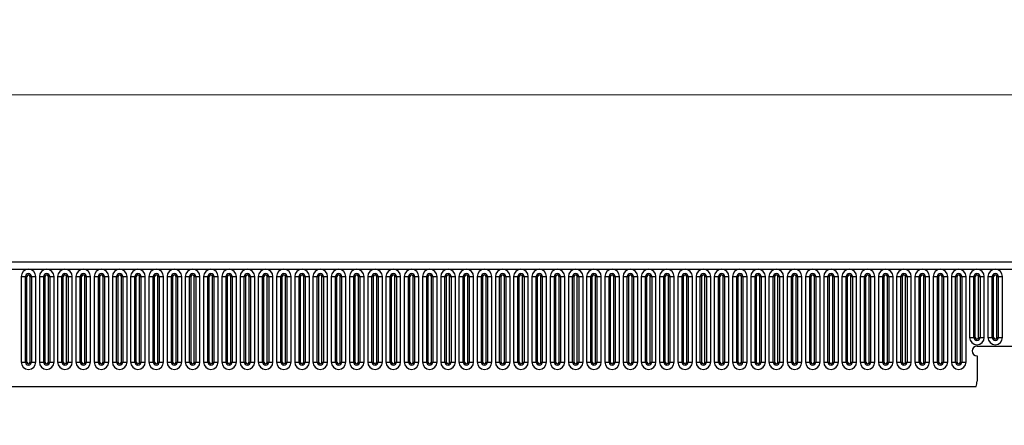
# Model space of a CAD drawing. Units: millimetres. Extents: x 0 to 733, y 0 to 1309.
# Drawn here: x 327 to 387, y 169 to 194 of the extents above; entities that cross this region are included whole.
import ezdxf

# ---------------------------------------------------------------- set-up
doc = ezdxf.new("R2010")
doc.units = ezdxf.units.MM
doc.styles.add('SLDTEXTSTYLE1', font='TXT', dxfattribs={"width": 0.75})
doc.dimstyles.new('SLDDIMSTYLE3', dxfattribs={"dimtxt": 3.5, "dimasz": 3.302, "dimexe": 0, "dimexo": 0.0625, "dimgap": 0.875, "dimtad": 1, "dimdec": 0, "dimlfac": 5, "dimrnd": 1e-09, "dimzin": 12, "dimdsep": 46, "dimtxsty": 'SLDTEXTSTYLE1', "dimsah": 1, "dimcen": 0.09, "dimadec": 0, "dimazin": 3, "dimtfac": 1, "dimtdec": 0, "dimtofl": 0, "dimtmove": 0, "dimatfit": 3, "dimfxl": 0, "dimfrac": 2, "dimtolj": 1, "dimtzin": 12, "dimarcsym": 0})

# ---------------------------------------------------------------- blocks, each defined once
blk = doc.blocks.new('_D_7')
at = {"color": 179, "linetype": 'Continuous', "lineweight": 18}
for p, q in [((191.514, 176.03), (191.514, 190.529)), ((391.514, 170.427), (391.514, 190.529)), ((191.514, 189.529), (391.514, 189.529))]:
    blk.add_line(p, q, dxfattribs=at)
for points in [[(191.514, 189.529), (194.816, 189.021), (194.816, 190.037)], [(391.514, 189.529), (388.212, 190.037), (388.212, 189.021)]]:
    blk.add_solid(points, dxfattribs=at)
at = {"color": 179, "linetype": 'Continuous', "lineweight": 18, "insert": (286.342, 194.041), "char_height": 3.5, "attachment_point": 1, "style": 'SLDTEXTSTYLE1'}
blk.add_mtext('1000', dxfattribs=at)

msp = doc.modelspace()

# ---------------------------------------------------------------- linework, layer by layer
at = {"color": 7, "linetype": 'Continuous', "lineweight": 25}
for p, q in [((391.3142, 179.3496), (191.7142, 179.3496)), ((191.7142, 178.9246), (391.3142, 178.9246)), ((327.1427, 178.4746), (327.1427, 173.2746)), ((327.1427, 178.4746), (327.4026, 178.4746)), ((327.4026, 173.2746), (327.4026, 178.4746)), ((327.4026, 178.4746), (327.4892, 178.4746)), ((327.4892, 173.2746), (327.4892, 178.4746)), ((327.6892, 173.2746), (327.6892, 178.4746)), ((327.6892, 178.4746), (327.7758, 178.4746)), ((327.7758, 178.4746), (328.0356, 178.4746)), ((327.7758, 178.4746), (327.7758, 173.2746)), ((328.0356, 173.2746), (328.0356, 178.4746)), ((328.2527, 178.4746), (328.2527, 173.2746)), ((328.2527, 178.4746), (328.5126, 178.4746)), ((328.5126, 173.2746), (328.5126, 178.4746)), ((328.5126, 178.4746), (328.5992, 178.4746)), ((328.5992, 173.2746), (328.5992, 178.4746)), ((328.7992, 178.4746), (328.8858, 178.4746)), ((328.7992, 173.2746), (328.7992, 178.4746)), ((328.8858, 178.4746), (329.1456, 178.4746)), ((328.8858, 178.4746), (328.8858, 173.2746)), ((329.1456, 173.2746), (329.1456, 178.4746)), ((329.3627, 178.4746), (329.3627, 173.2746)), ((329.3627, 178.4746), (329.6226, 178.4746)), ((329.6226, 173.2746), (329.6226, 178.4746)), ((329.6226, 178.4746), (329.7092, 178.4746)), ((329.7092, 173.2746), (329.7092, 178.4746)), ((329.9092, 178.4746), (329.9958, 178.4746)), ((329.9092, 173.2746), (329.9092, 178.4746)), ((329.9958, 178.4746), (330.2556, 178.4746)), ((329.9958, 178.4746), (329.9958, 173.2746)), ((330.2556, 173.2746), (330.2556, 178.4746)), ((330.4727, 178.4746), (330.4727, 173.2746)), ((330.4727, 178.4746), (330.7326, 178.4746)), ((330.7326, 173.2746), (330.7326, 178.4746)), ((330.7326, 178.4746), (330.8192, 178.4746)), ((330.8192, 173.2746), (330.8192, 178.4746)), ((331.0192, 173.2746), (331.0192, 178.4746)), ((331.0192, 178.4746), (331.1058, 178.4746)), ((331.1058, 178.4746), (331.3656, 178.4746)), ((331.1058, 178.4746), (331.1058, 173.2746)), ((331.3656, 173.2746), (331.3656, 178.4746)), ((331.5827, 178.4746), (331.5827, 173.2746)), ((331.5827, 178.4746), (331.8426, 178.4746)), ((331.8426, 173.2746), (331.8426, 178.4746)), ((331.8426, 178.4746), (331.9292, 178.4746)), ((331.9292, 173.2746), (331.9292, 178.4746)), ((332.1292, 178.4746), (332.2158, 178.4746)), ((332.1292, 173.2746), (332.1292, 178.4746)), ((332.2158, 178.4746), (332.4756, 178.4746)), ((332.2158, 178.4746), (332.2158, 173.2746)), ((332.4756, 173.2746), (332.4756, 178.4746)), ((332.6927, 178.4746), (332.6927, 173.2746)), ((332.6927, 178.4746), (332.9526, 178.4746)), ((332.9526, 173.2746), (332.9526, 178.4746)), ((332.9526, 178.4746), (333.0392, 178.4746)), ((333.0392, 173.2746), (333.0392, 178.4746)), ((333.2392, 178.4746), (333.3258, 178.4746)), ((333.2392, 173.2746), (333.2392, 178.4746)), ((333.3258, 178.4746), (333.5856, 178.4746)), ((333.3258, 178.4746), (333.3258, 173.2746)), ((333.5856, 173.2746), (333.5856, 178.4746)), ((333.8027, 178.4746), (333.8027, 173.2746)), ((333.8027, 178.4746), (334.0626, 178.4746)), ((334.0626, 173.2746), (334.0626, 178.4746)), ((334.0626, 178.4746), (334.1492, 178.4746)), ((334.1492, 173.2746), (334.1492, 178.4746)), ((334.3492, 178.4746), (334.4358, 178.4746)), ((334.3492, 173.2746), (334.3492, 178.4746)), ((334.4358, 178.4746), (334.4358, 173.2746)), ((334.4358, 178.4746), (334.6956, 178.4746)), ((334.6956, 173.2746), (334.6956, 178.4746)), ((334.9127, 178.4746), (334.9127, 173.2746)), ((334.9127, 178.4746), (335.1726, 178.4746)), ((335.1726, 173.2746), (335.1726, 178.4746)), ((335.1726, 178.4746), (335.2592, 178.4746)), ((335.2592, 173.2746), (335.2592, 178.4746)), ((335.4592, 178.4746), (335.5458, 178.4746)), ((335.4592, 173.2746), (335.4592, 178.4746)), ((335.5458, 178.4746), (335.8056, 178.4746)), ((335.5458, 178.4746), (335.5458, 173.2746)), ((335.8056, 173.2746), (335.8056, 178.4746)), ((336.0227, 178.4746), (336.0227, 173.2746)), ((336.0227, 178.4746), (336.2826, 178.4746)), ((336.2826, 173.2746), (336.2826, 178.4746)), ((336.2826, 178.4746), (336.3692, 178.4746)), ((336.3692, 173.2746), (336.3692, 178.4746)), ((336.5692, 173.2746), (336.5692, 178.4746)), ((336.5692, 178.4746), (336.6558, 178.4746)), ((336.6558, 178.4746), (336.9156, 178.4746)), ((336.6558, 178.4746), (336.6558, 173.2746)), ((336.9156, 173.2746), (336.9156, 178.4746)), ((337.1327, 178.4746), (337.1327, 173.2746)), ((337.1327, 178.4746), (337.3926, 178.4746)), ((337.3926, 173.2746), (337.3926, 178.4746)), ((337.3926, 178.4746), (337.4792, 178.4746)), ((337.4792, 173.2746), (337.4792, 178.4746)), ((337.6792, 173.2746), (337.6792, 178.4746)), ((337.6792, 178.4746), (337.7658, 178.4746)), ((337.7658, 178.4746), (338.0256, 178.4746)), ((337.7658, 178.4746), (337.7658, 173.2746)), ((338.0256, 173.2746), (338.0256, 178.4746)), ((338.2427, 178.4746), (338.2427, 173.2746)), ((338.2427, 178.4746), (338.5026, 178.4746)), ((338.5026, 173.2746), (338.5026, 178.4746)), ((338.5026, 178.4746), (338.5892, 178.4746)), ((338.5892, 173.2746), (338.5892, 178.4746)), ((338.7892, 178.4746), (338.8758, 178.4746)), ((338.7892, 173.2746), (338.7892, 178.4746)), ((338.8758, 178.4746), (339.1356, 178.4746)), ((338.8758, 178.4746), (338.8758, 173.2746)), ((339.1356, 173.2746), (339.1356, 178.4746)), ((339.3527, 178.4746), (339.3527, 173.2746)), ((339.3527, 178.4746), (339.6126, 178.4746)), ((339.6126, 173.2746), (339.6126, 178.4746)), ((339.6126, 178.4746), (339.6992, 178.4746)), ((339.6992, 173.2746), (339.6992, 178.4746)), ((339.8992, 173.2746), (339.8992, 178.4746)), ((339.8992, 178.4746), (339.9858, 178.4746)), ((339.9858, 178.4746), (339.9858, 173.2746)), ((339.9858, 178.4746), (340.2456, 178.4746)), ((340.2456, 173.2746), (340.2456, 178.4746)), ((340.4627, 178.4746), (340.4627, 173.2746)), ((340.4627, 178.4746), (340.7226, 178.4746)), ((340.7226, 173.2746), (340.7226, 178.4746)), ((340.7226, 178.4746), (340.8092, 178.4746)), ((340.8092, 173.2746), (340.8092, 178.4746)), ((341.0092, 178.4746), (341.0958, 178.4746)), ((341.0092, 173.2746), (341.0092, 178.4746)), ((341.0958, 178.4746), (341.3556, 178.4746)), ((341.0958, 178.4746), (341.0958, 173.2746)), ((341.3556, 173.2746), (341.3556, 178.4746)), ((341.5727, 178.4746), (341.5727, 173.2746)), ((341.5727, 178.4746), (341.8326, 178.4746)), ((341.8326, 173.2746), (341.8326, 178.4746)), ((341.8326, 178.4746), (341.9192, 178.4746)), ((341.9192, 173.2746), (341.9192, 178.4746)), ((342.1192, 173.2746), (342.1192, 178.4746)), ((342.1192, 178.4746), (342.2058, 178.4746)), ((342.2058, 178.4746), (342.4656, 178.4746)), ((342.2058, 178.4746), (342.2058, 173.2746)), ((342.4656, 173.2746), (342.4656, 178.4746)), ((342.6827, 178.4746), (342.6827, 173.2746)), ((342.6827, 178.4746), (342.9426, 178.4746)), ((342.9426, 173.2746), (342.9426, 178.4746)), ((342.9426, 178.4746), (343.0292, 178.4746)), ((343.0292, 173.2746), (343.0292, 178.4746)), ((343.2292, 178.4746), (343.3158, 178.4746)), ((343.2292, 173.2746), (343.2292, 178.4746)), ((343.3158, 178.4746), (343.5756, 178.4746)), ((343.3158, 178.4746), (343.3158, 173.2746)), ((343.5756, 173.2746), (343.5756, 178.4746)), ((343.7927, 178.4746), (343.7927, 173.2746)), ((343.7927, 178.4746), (344.0526, 178.4746)), ((344.0526, 173.2746), (344.0526, 178.4746)), ((344.0526, 178.4746), (344.1392, 178.4746)), ((344.1392, 173.2746), (344.1392, 178.4746)), ((344.3392, 178.4746), (344.4258, 178.4746)), ((344.3392, 173.2746), (344.3392, 178.4746)), ((344.4258, 178.4746), (344.6856, 178.4746)), ((344.4258, 178.4746), (344.4258, 173.2746)), ((344.6856, 173.2746), (344.6856, 178.4746)), ((344.9027, 178.4746), (344.9027, 173.2746)), ((344.9027, 178.4746), (345.1626, 178.4746)), ((345.1626, 173.2746), (345.1626, 178.4746)), ((345.1626, 178.4746), (345.2492, 178.4746)), ((345.2492, 173.2746), (345.2492, 178.4746)), ((345.4492, 173.2746), (345.4492, 178.4746)), ((345.4492, 178.4746), (345.5358, 178.4746)), ((345.5358, 178.4746), (345.5358, 173.2746)), ((345.5358, 178.4746), (345.7956, 178.4746)), ((345.7956, 173.2746), (345.7956, 178.4746)), ((346.0127, 178.4746), (346.0127, 173.2746)), ((346.0127, 178.4746), (346.2726, 178.4746)), ((346.2726, 173.2746), (346.2726, 178.4746)), ((346.2726, 178.4746), (346.3592, 178.4746)), ((346.3592, 173.2746), (346.3592, 178.4746)), ((346.5592, 178.4746), (346.6458, 178.4746)), ((346.5592, 173.2746), (346.5592, 178.4746)), ((346.6458, 178.4746), (346.9056, 178.4746)), ((346.6458, 178.4746), (346.6458, 173.2746)), ((346.9056, 173.2746), (346.9056, 178.4746)), ((347.1227, 178.4746), (347.1227, 173.2746)), ((347.1227, 178.4746), (347.3826, 178.4746)), ((347.3826, 173.2746), (347.3826, 178.4746)), ((347.3826, 178.4746), (347.4692, 178.4746)), ((347.4692, 173.2746), (347.4692, 178.4746)), ((347.6692, 173.2746), (347.6692, 178.4746)), ((347.6692, 178.4746), (347.7558, 178.4746)), ((347.7558, 178.4746), (348.0156, 178.4746)), ((347.7558, 178.4746), (347.7558, 173.2746)), ((348.0156, 173.2746), (348.0156, 178.4746)), ((348.2327, 178.4746), (348.2327, 173.2746)), ((348.2327, 178.4746), (348.4926, 178.4746)), ((348.4926, 173.2746), (348.4926, 178.4746)), ((348.4926, 178.4746), (348.5792, 178.4746)), ((348.5792, 173.2746), (348.5792, 178.4746)), ((348.7792, 178.4746), (348.8658, 178.4746)), ((348.7792, 173.2746), (348.7792, 178.4746)), ((348.8658, 178.4746), (349.1256, 178.4746)), ((348.8658, 178.4746), (348.8658, 173.2746)), ((349.1256, 173.2746), (349.1256, 178.4746)), ((349.3427, 178.4746), (349.3427, 173.2746)), ((349.3427, 178.4746), (349.6026, 178.4746)), ((349.6026, 173.2746), (349.6026, 178.4746)), ((349.6026, 178.4746), (349.6892, 178.4746)), ((349.6892, 173.2746), (349.6892, 178.4746)), ((349.8892, 178.4746), (349.9758, 178.4746)), ((349.8892, 173.2746), (349.8892, 178.4746)), ((349.9758, 178.4746), (350.2356, 178.4746)), ((349.9758, 178.4746), (349.9758, 173.2746)), ((350.2356, 173.2746), (350.2356, 178.4746)), ((350.4527, 178.4746), (350.4527, 173.2746)), ((350.4527, 178.4746), (350.7126, 178.4746)), ((350.7126, 173.2746), (350.7126, 178.4746)), ((350.7126, 178.4746), (350.7992, 178.4746)), ((350.7992, 173.2746), (350.7992, 178.4746)), ((350.9992, 173.2746), (350.9992, 178.4746)), ((350.9992, 178.4746), (351.0858, 178.4746)), ((351.0858, 178.4746), (351.3456, 178.4746)), ((351.0858, 178.4746), (351.0858, 173.2746)), ((351.3456, 173.2746), (351.3456, 178.4746)), ((351.5627, 178.4746), (351.5627, 173.2746)), ((351.5627, 178.4746), (351.8226, 178.4746)), ((351.8226, 173.2746), (351.8226, 178.4746)), ((351.8226, 178.4746), (351.9092, 178.4746)), ((351.9092, 173.2746), (351.9092, 178.4746)), ((352.1092, 178.4746), (352.1958, 178.4746)), ((352.1092, 173.2746), (352.1092, 178.4746)), ((352.1958, 178.4746), (352.4556, 178.4746)), ((352.1958, 178.4746), (352.1958, 173.2746)), ((352.4556, 173.2746), (352.4556, 178.4746)), ((352.6727, 178.4746), (352.6727, 173.2746)), ((352.6727, 178.4746), (352.9326, 178.4746)), ((352.9326, 173.2746), (352.9326, 178.4746)), ((352.9326, 178.4746), (353.0192, 178.4746)), ((353.0192, 173.2746), (353.0192, 178.4746)), ((353.2192, 178.4746), (353.3058, 178.4746)), ((353.2192, 173.2746), (353.2192, 178.4746)), ((353.3058, 178.4746), (353.5656, 178.4746)), ((353.3058, 178.4746), (353.3058, 173.2746)), ((353.5656, 173.2746), (353.5656, 178.4746)), ((353.7827, 178.4746), (353.7827, 173.2746)), ((353.7827, 178.4746), (354.0426, 178.4746)), ((354.0426, 173.2746), (354.0426, 178.4746)), ((354.0426, 178.4746), (354.1292, 178.4746)), ((354.1292, 173.2746), (354.1292, 178.4746)), ((354.3292, 178.4746), (354.4158, 178.4746)), ((354.3292, 173.2746), (354.3292, 178.4746)), ((354.4158, 178.4746), (354.4158, 173.2746)), ((354.4158, 178.4746), (354.6756, 178.4746)), ((354.6756, 173.2746), (354.6756, 178.4746)), ((354.8927, 178.4746), (354.8927, 173.2746)), ((354.8927, 178.4746), (355.1526, 178.4746)), ((355.1526, 173.2746), (355.1526, 178.4746)), ((355.1526, 178.4746), (355.2392, 178.4746)), ((355.2392, 173.2746), (355.2392, 178.4746)), ((355.4392, 178.4746), (355.5258, 178.4746)), ((355.4392, 173.2746), (355.4392, 178.4746)), ((355.5258, 178.4746), (355.7856, 178.4746)), ((355.5258, 178.4746), (355.5258, 173.2746)), ((355.7856, 173.2746), (355.7856, 178.4746)), ((356.0027, 178.4746), (356.0027, 173.2746)), ((356.0027, 178.4746), (356.2626, 178.4746)), ((356.2626, 173.2746), (356.2626, 178.4746)), ((356.2626, 178.4746), (356.3492, 178.4746)), ((356.3492, 173.2746), (356.3492, 178.4746)), ((356.5492, 173.2746), (356.5492, 178.4746)), ((356.5492, 178.4746), (356.6358, 178.4746)), ((356.6358, 178.4746), (356.8956, 178.4746)), ((356.6358, 178.4746), (356.6358, 173.2746)), ((356.8956, 173.2746), (356.8956, 178.4746)), ((357.1127, 178.4746), (357.1127, 173.2746)), ((357.1127, 178.4746), (357.3726, 178.4746)), ((357.3726, 173.2746), (357.3726, 178.4746)), ((357.3726, 178.4746), (357.4592, 178.4746)), ((357.4592, 173.2746), (357.4592, 178.4746)), ((357.6592, 178.4746), (357.7458, 178.4746)), ((357.6592, 173.2746), (357.6592, 178.4746)), ((357.7458, 178.4746), (358.0056, 178.4746)), ((357.7458, 178.4746), (357.7458, 173.2746)), ((358.0056, 173.2746), (358.0056, 178.4746)), ((358.2227, 178.4746), (358.2227, 173.2746)), ((358.2227, 178.4746), (358.4826, 178.4746)), ((358.4826, 173.2746), (358.4826, 178.4746)), ((358.4826, 178.4746), (358.5692, 178.4746)), ((358.5692, 173.2746), (358.5692, 178.4746)), ((358.7692, 173.2746), (358.7692, 178.4746)), ((358.7692, 178.4746), (358.8558, 178.4746)), ((358.8558, 178.4746), (359.1156, 178.4746)), ((358.8558, 178.4746), (358.8558, 173.2746)), ((359.1156, 173.2746), (359.1156, 178.4746)), ((359.3327, 178.4746), (359.3327, 173.2746)), ((359.3327, 178.4746), (359.5926, 178.4746)), ((359.5926, 173.2746), (359.5926, 178.4746)), ((359.5926, 178.4746), (359.6792, 178.4746)), ((359.6792, 173.2746), (359.6792, 178.4746)), ((359.8792, 173.2746), (359.8792, 178.4746)), ((359.8792, 178.4746), (359.9658, 178.4746)), ((359.9658, 178.4746), (360.2256, 178.4746)), ((359.9658, 178.4746), (359.9658, 173.2746)), ((360.2256, 173.2746), (360.2256, 178.4746)), ((360.4427, 178.4746), (360.4427, 173.2746)), ((360.4427, 178.4746), (360.7026, 178.4746)), ((360.7026, 173.2746), (360.7026, 178.4746)), ((360.7026, 178.4746), (360.7892, 178.4746)), ((360.7892, 173.2746), (360.7892, 178.4746)), ((360.9892, 178.4746), (361.0758, 178.4746)), ((360.9892, 173.2746), (360.9892, 178.4746)), ((361.0758, 178.4746), (361.3356, 178.4746)), ((361.0758, 178.4746), (361.0758, 173.2746)), ((361.3356, 173.2746), (361.3356, 178.4746)), ((361.5527, 178.4746), (361.5527, 173.2746)), ((361.5527, 178.4746), (361.8126, 178.4746)), ((361.8126, 173.2746), (361.8126, 178.4746)), ((361.8126, 178.4746), (361.8992, 178.4746)), ((361.8992, 173.2746), (361.8992, 178.4746)), ((362.0992, 178.4746), (362.1858, 178.4746)), ((362.0992, 173.2746), (362.0992, 178.4746)), ((362.1858, 178.4746), (362.4456, 178.4746)), ((362.1858, 178.4746), (362.1858, 173.2746)), ((362.4456, 173.2746), (362.4456, 178.4746)), ((362.6627, 178.4746), (362.6627, 173.2746)), ((362.6627, 178.4746), (362.9226, 178.4746)), ((362.9226, 173.2746), (362.9226, 178.4746)), ((362.9226, 178.4746), (363.0092, 178.4746)), ((363.0092, 173.2746), (363.0092, 178.4746)), ((363.2092, 178.4746), (363.2958, 178.4746)), ((363.2092, 173.2746), (363.2092, 178.4746)), ((363.2958, 178.4746), (363.5556, 178.4746)), ((363.2958, 178.4746), (363.2958, 173.2746)), ((363.5556, 173.2746), (363.5556, 178.4746)), ((363.7727, 178.4746), (363.7727, 173.2746)), ((363.7727, 178.4746), (364.0326, 178.4746)), ((364.0326, 173.2746), (364.0326, 178.4746)), ((364.0326, 178.4746), (364.1192, 178.4746)), ((364.1192, 173.2746), (364.1192, 178.4746)), ((364.3192, 173.2746), (364.3192, 178.4746)), ((364.3192, 178.4746), (364.4058, 178.4746)), ((364.4058, 178.4746), (364.6656, 178.4746)), ((364.4058, 178.4746), (364.4058, 173.2746)), ((364.6656, 173.2746), (364.6656, 178.4746)), ((364.8827, 178.4746), (364.8827, 173.2746)), ((364.8827, 178.4746), (365.1426, 178.4746)), ((365.1426, 173.2746), (365.1426, 178.4746)), ((365.1426, 178.4746), (365.2292, 178.4746)), ((365.2292, 173.2746), (365.2292, 178.4746)), ((365.4292, 178.4746), (365.5158, 178.4746)), ((365.4292, 173.2746), (365.4292, 178.4746)), ((365.5158, 178.4746), (365.7756, 178.4746)), ((365.5158, 178.4746), (365.5158, 173.2746)), ((365.7756, 173.2746), (365.7756, 178.4746)), ((365.9927, 178.4746), (365.9927, 173.2746)), ((365.9927, 178.4746), (366.2526, 178.4746)), ((366.2526, 173.2746), (366.2526, 178.4746)), ((366.2526, 178.4746), (366.3392, 178.4746)), ((366.3392, 173.2746), (366.3392, 178.4746)), ((366.5392, 178.4746), (366.6258, 178.4746)), ((366.5392, 173.2746), (366.5392, 178.4746)), ((366.6258, 178.4746), (366.8856, 178.4746)), ((366.6258, 178.4746), (366.6258, 173.2746)), ((366.8856, 173.2746), (366.8856, 178.4746)), ((367.1027, 178.4746), (367.1027, 173.2746)), ((367.1027, 178.4746), (367.3626, 178.4746)), ((367.3626, 173.2746), (367.3626, 178.4746)), ((367.3626, 178.4746), (367.4492, 178.4746)), ((367.4492, 173.2746), (367.4492, 178.4746)), ((367.6492, 173.2746), (367.6492, 178.4746)), ((367.6492, 178.4746), (367.7358, 178.4746)), ((367.7358, 178.4746), (367.9956, 178.4746)), ((367.7358, 178.4746), (367.7358, 173.2746)), ((367.9956, 173.2746), (367.9956, 178.4746)), ((368.2127, 178.4746), (368.2127, 173.2746)), ((368.2127, 178.4746), (368.4726, 178.4746)), ((368.4726, 173.2746), (368.4726, 178.4746)), ((368.4726, 178.4746), (368.5592, 178.4746)), ((368.5592, 173.2746), (368.5592, 178.4746)), ((368.7592, 178.4746), (368.8458, 178.4746)), ((368.7592, 173.2746), (368.7592, 178.4746)), ((368.8458, 178.4746), (369.1056, 178.4746)), ((368.8458, 178.4746), (368.8458, 173.2746)), ((369.1056, 173.2746), (369.1056, 178.4746)), ((369.3227, 178.4746), (369.3227, 173.2746)), ((369.3227, 178.4746), (369.5826, 178.4746)), ((369.5826, 173.2746), (369.5826, 178.4746)), ((369.5826, 178.4746), (369.6692, 178.4746)), ((369.6692, 173.2746), (369.6692, 178.4746)), ((369.8692, 178.4746), (369.9558, 178.4746)), ((369.8692, 173.2746), (369.8692, 178.4746)), ((369.9558, 178.4746), (370.2156, 178.4746)), ((369.9558, 178.4746), (369.9558, 173.2746)), ((370.2156, 173.2746), (370.2156, 178.4746)), ((370.4327, 178.4746), (370.4327, 173.2746)), ((370.4327, 178.4746), (370.6926, 178.4746)), ((370.6926, 173.2746), (370.6926, 178.4746)), ((370.6926, 178.4746), (370.7792, 178.4746)), ((370.7792, 173.2746), (370.7792, 178.4746)), ((370.9792, 173.2746), (370.9792, 178.4746)), ((370.9792, 178.4746), (371.0658, 178.4746)), ((371.0658, 178.4746), (371.0658, 173.2746)), ((371.0658, 178.4746), (371.3256, 178.4746)), ((371.3256, 173.2746), (371.3256, 178.4746)), ((371.5427, 178.4746), (371.5427, 173.2746)), ((371.5427, 178.4746), (371.8026, 178.4746)), ((371.8026, 173.2746), (371.8026, 178.4746)), ((371.8026, 178.4746), (371.8892, 178.4746)), ((371.8892, 173.2746), (371.8892, 178.4746)), ((372.0892, 178.4746), (372.1758, 178.4746)), ((372.0892, 173.2746), (372.0892, 178.4746)), ((372.1758, 178.4746), (372.4356, 178.4746)), ((372.1758, 178.4746), (372.1758, 173.2746)), ((372.4356, 173.2746), (372.4356, 178.4746)), ((372.6527, 178.4746), (372.6527, 173.2746)), ((372.6527, 178.4746), (372.9126, 178.4746)), ((372.9126, 173.2746), (372.9126, 178.4746)), ((372.9126, 178.4746), (372.9992, 178.4746)), ((372.9992, 173.2746), (372.9992, 178.4746)), ((373.1992, 173.2746), (373.1992, 178.4746)), ((373.1992, 178.4746), (373.2858, 178.4746)), ((373.2858, 178.4746), (373.5456, 178.4746)), ((373.2858, 178.4746), (373.2858, 173.2746)), ((373.5456, 173.2746), (373.5456, 178.4746)), ((373.7627, 178.4746), (373.7627, 173.2746)), ((373.7627, 178.4746), (374.0226, 178.4746)), ((374.0226, 173.2746), (374.0226, 178.4746)), ((374.0226, 178.4746), (374.1092, 178.4746)), ((374.1092, 173.2746), (374.1092, 178.4746)), ((374.3092, 178.4746), (374.3958, 178.4746)), ((374.3092, 173.2746), (374.3092, 178.4746)), ((374.3958, 178.4746), (374.6556, 178.4746)), ((374.3958, 178.4746), (374.3958, 173.2746)), ((374.6556, 173.2746), (374.6556, 178.4746)), ((374.8727, 178.4746), (374.8727, 173.2746)), ((374.8727, 178.4746), (375.1326, 178.4746)), ((375.1326, 173.2746), (375.1326, 178.4746)), ((375.1326, 178.4746), (375.2192, 178.4746)), ((375.2192, 173.2746), (375.2192, 178.4746)), ((375.4192, 173.2746), (375.4192, 178.4746)), ((375.4192, 178.4746), (375.5058, 178.4746)), ((375.5058, 178.4746), (375.7656, 178.4746)), ((375.5058, 178.4746), (375.5058, 173.2746)), ((375.7656, 173.2746), (375.7656, 178.4746)), ((375.9827, 178.4746), (375.9827, 173.2746)), ((375.9827, 178.4746), (376.2426, 178.4746)), ((376.2426, 173.2746), (376.2426, 178.4746)), ((376.2426, 178.4746), (376.3292, 178.4746)), ((376.3292, 173.2746), (376.3292, 178.4746)), ((376.5292, 178.4746), (376.6158, 178.4746)), ((376.5292, 173.2746), (376.5292, 178.4746)), ((376.6158, 178.4746), (376.6158, 173.2746)), ((376.6158, 178.4746), (376.8756, 178.4746)), ((376.8756, 173.2746), (376.8756, 178.4746)), ((377.0927, 178.4746), (377.0927, 173.2746)), ((377.0927, 178.4746), (377.3526, 178.4746)), ((377.3526, 173.2746), (377.3526, 178.4746)), ((377.3526, 178.4746), (377.4392, 178.4746)), ((377.4392, 173.2746), (377.4392, 178.4746)), ((377.6392, 178.4746), (377.7258, 178.4746)), ((377.6392, 173.2746), (377.6392, 178.4746)), ((377.7258, 178.4746), (377.9856, 178.4746)), ((377.7258, 178.4746), (377.7258, 173.2746)), ((377.9856, 173.2746), (377.9856, 178.4746)), ((378.2027, 178.4746), (378.2027, 173.2746)), ((378.2027, 178.4746), (378.4626, 178.4746)), ((378.4626, 173.2746), (378.4626, 178.4746)), ((378.4626, 178.4746), (378.5492, 178.4746)), ((378.5492, 173.2746), (378.5492, 178.4746)), ((378.7492, 178.4746), (378.8358, 178.4746)), ((378.7492, 173.2746), (378.7492, 178.4746)), ((378.8358, 178.4746), (379.0956, 178.4746)), ((378.8358, 178.4746), (378.8358, 173.2746)), ((379.0956, 173.2746), (379.0956, 178.4746)), ((379.3127, 178.4746), (379.3127, 173.2746)), ((379.3127, 178.4746), (379.5726, 178.4746)), ((379.5726, 173.2746), (379.5726, 178.4746)), ((379.5726, 178.4746), (379.6592, 178.4746)), ((379.6592, 173.2746), (379.6592, 178.4746)), ((379.8592, 173.2746), (379.8592, 178.4746)), ((379.8592, 178.4746), (379.9458, 178.4746)), ((379.9458, 178.4746), (380.2056, 178.4746)), ((379.9458, 178.4746), (379.9458, 173.2746)), ((380.2056, 173.2746), (380.2056, 178.4746)), ((380.4227, 178.4746), (380.4227, 173.2746)), ((380.4227, 178.4746), (380.6826, 178.4746)), ((380.6826, 173.2746), (380.6826, 178.4746)), ((380.6826, 178.4746), (380.7692, 178.4746)), ((380.7692, 173.2746), (380.7692, 178.4746)), ((380.9692, 178.4746), (381.0558, 178.4746)), ((380.9692, 173.2746), (380.9692, 178.4746)), ((381.0558, 178.4746), (381.3156, 178.4746)), ((381.0558, 178.4746), (381.0558, 173.2746)), ((381.3156, 173.2746), (381.3156, 178.4746)), ((381.5327, 178.4746), (381.5327, 173.2746)), ((381.5327, 178.4746), (381.7926, 178.4746)), ((381.7926, 173.2746), (381.7926, 178.4746)), ((381.7926, 178.4746), (381.8792, 178.4746)), ((381.8792, 173.2746), (381.8792, 178.4746)), ((382.0792, 173.2746), (382.0792, 178.4746)), ((382.0792, 178.4746), (382.1658, 178.4746)), ((382.1658, 178.4746), (382.4256, 178.4746)), ((382.1658, 178.4746), (382.1658, 173.2746)), ((382.4256, 173.2746), (382.4256, 178.4746)), ((382.6427, 178.4746), (382.6427, 173.2746)), ((382.6427, 178.4746), (382.9026, 178.4746)), ((382.9026, 173.2746), (382.9026, 178.4746)), ((382.9026, 178.4746), (382.9892, 178.4746)), ((382.9892, 173.2746), (382.9892, 178.4746)), ((383.1892, 178.4746), (383.2758, 178.4746)), ((383.1892, 173.2746), (383.1892, 178.4746)), ((383.2758, 178.4746), (383.5356, 178.4746)), ((383.2758, 178.4746), (383.2758, 173.2746)), ((383.5356, 173.2746), (383.5356, 178.4746)), ((383.7527, 178.4746), (383.7527, 173.2746)), ((383.7527, 178.4746), (384.0126, 178.4746)), ((384.0126, 173.2746), (384.0126, 178.4746)), ((384.0126, 178.4746), (384.0992, 178.4746)), ((384.0992, 173.2746), (384.0992, 178.4746)), ((384.2992, 178.4746), (384.3858, 178.4746)), ((384.2992, 173.2746), (384.2992, 178.4746)), ((384.3858, 178.4746), (384.6456, 178.4746)), ((384.3858, 178.4746), (384.3858, 173.2746)), ((384.6456, 173.2746), (384.6456, 178.4746)), ((384.8627, 178.4746), (384.8627, 174.7746)), ((384.8627, 178.4746), (385.1226, 178.4746)), ((385.1226, 174.7746), (385.1226, 178.4746)), ((385.1226, 178.4746), (385.2092, 178.4746)), ((385.2092, 174.7746), (385.2092, 178.4746)), ((385.4092, 174.7746), (385.4092, 178.4746)), ((385.4092, 178.4746), (385.4958, 178.4746)), ((385.4958, 178.4746), (385.7556, 178.4746)), ((385.4958, 178.4746), (385.4958, 174.7746)), ((385.7556, 174.7746), (385.7556, 178.4746)), ((385.9727, 178.4746), (385.9727, 174.7746)), ((385.9727, 178.4746), (386.2326, 178.4746)), ((386.2326, 174.7746), (386.2326, 178.4746)), ((386.2326, 178.4746), (386.3192, 178.4746)), ((386.3192, 174.7746), (386.3192, 178.4746)), ((386.5192, 178.4746), (386.6058, 178.4746)), ((386.5192, 174.7746), (386.5192, 178.4746)), ((386.6058, 178.4746), (386.8656, 178.4746)), ((386.6058, 178.4746), (386.6058, 174.7746)), ((386.8656, 174.7746), (386.8656, 178.4746)), ((384.8627, 174.7746), (385.1226, 174.7746)), ((385.1226, 174.7746), (385.2092, 174.7746)), ((385.4092, 174.7746), (385.4958, 174.7746)), ((385.4958, 174.7746), (385.7556, 174.7746)), ((385.9727, 174.7746), (386.2326, 174.7746)), ((386.2326, 174.7746), (386.3192, 174.7746)), ((386.5192, 174.7746), (386.6058, 174.7746)), ((386.6058, 174.7746), (386.8656, 174.7746)), ((385.3142, 174.2496), (391.4142, 174.2496)), ((327.1427, 173.2746), (327.4026, 173.2746)), ((327.4026, 173.2746), (327.4892, 173.2746)), ((327.6892, 173.2746), (327.7758, 173.2746)), ((327.7758, 173.2746), (328.0356, 173.2746)), ((328.2527, 173.2746), (328.5126, 173.2746)), ((328.5126, 173.2746), (328.5992, 173.2746)), ((328.7992, 173.2746), (328.8858, 173.2746)), ((328.8858, 173.2746), (329.1456, 173.2746)), ((329.3627, 173.2746), (329.6226, 173.2746)), ((329.6226, 173.2746), (329.7092, 173.2746)), ((329.9092, 173.2746), (329.9958, 173.2746)), ((329.9958, 173.2746), (330.2556, 173.2746)), ((330.4727, 173.2746), (330.7326, 173.2746)), ((330.7326, 173.2746), (330.8192, 173.2746)), ((331.0192, 173.2746), (331.1058, 173.2746)), ((331.1058, 173.2746), (331.3656, 173.2746)), ((331.5827, 173.2746), (331.8426, 173.2746)), ((331.8426, 173.2746), (331.9292, 173.2746)), ((332.1292, 173.2746), (332.2158, 173.2746)), ((332.2158, 173.2746), (332.4756, 173.2746)), ((332.6927, 173.2746), (332.9526, 173.2746)), ((332.9526, 173.2746), (333.0392, 173.2746)), ((333.2392, 173.2746), (333.3258, 173.2746)), ((333.3258, 173.2746), (333.5856, 173.2746)), ((333.8027, 173.2746), (334.0626, 173.2746)), ((334.0626, 173.2746), (334.1492, 173.2746)), ((334.3492, 173.2746), (334.4358, 173.2746)), ((334.4358, 173.2746), (334.6956, 173.2746)), ((334.9127, 173.2746), (335.1726, 173.2746)), ((335.1726, 173.2746), (335.2592, 173.2746)), ((335.4592, 173.2746), (335.5458, 173.2746)), ((335.5458, 173.2746), (335.8056, 173.2746)), ((336.0227, 173.2746), (336.2826, 173.2746)), ((336.2826, 173.2746), (336.3692, 173.2746)), ((336.5692, 173.2746), (336.6558, 173.2746)), ((336.6558, 173.2746), (336.9156, 173.2746)), ((337.1327, 173.2746), (337.3926, 173.2746)), ((337.3926, 173.2746), (337.4792, 173.2746)), ((337.6792, 173.2746), (337.7658, 173.2746)), ((337.7658, 173.2746), (338.0256, 173.2746)), ((338.2427, 173.2746), (338.5026, 173.2746)), ((338.5026, 173.2746), (338.5892, 173.2746)), ((338.7892, 173.2746), (338.8758, 173.2746)), ((338.8758, 173.2746), (339.1356, 173.2746)), ((339.3527, 173.2746), (339.6126, 173.2746)), ((339.6126, 173.2746), (339.6992, 173.2746)), ((339.8992, 173.2746), (339.9858, 173.2746)), ((339.9858, 173.2746), (340.2456, 173.2746)), ((340.4627, 173.2746), (340.7226, 173.2746)), ((340.7226, 173.2746), (340.8092, 173.2746)), ((341.0092, 173.2746), (341.0958, 173.2746)), ((341.0958, 173.2746), (341.3556, 173.2746)), ((341.5727, 173.2746), (341.8326, 173.2746)), ((341.8326, 173.2746), (341.9192, 173.2746)), ((342.1192, 173.2746), (342.2058, 173.2746)), ((342.2058, 173.2746), (342.4656, 173.2746)), ((342.6827, 173.2746), (342.9426, 173.2746)), ((342.9426, 173.2746), (343.0292, 173.2746)), ((343.2292, 173.2746), (343.3158, 173.2746)), ((343.3158, 173.2746), (343.5756, 173.2746)), ((343.7927, 173.2746), (344.0526, 173.2746)), ((344.0526, 173.2746), (344.1392, 173.2746)), ((344.3392, 173.2746), (344.4258, 173.2746)), ((344.4258, 173.2746), (344.6856, 173.2746)), ((344.9027, 173.2746), (345.1626, 173.2746)), ((345.1626, 173.2746), (345.2492, 173.2746)), ((345.4492, 173.2746), (345.5358, 173.2746)), ((345.5358, 173.2746), (345.7956, 173.2746)), ((346.0127, 173.2746), (346.2726, 173.2746)), ((346.2726, 173.2746), (346.3592, 173.2746)), ((346.5592, 173.2746), (346.6458, 173.2746)), ((346.6458, 173.2746), (346.9056, 173.2746)), ((347.1227, 173.2746), (347.3826, 173.2746)), ((347.3826, 173.2746), (347.4692, 173.2746)), ((347.6692, 173.2746), (347.7558, 173.2746)), ((347.7558, 173.2746), (348.0156, 173.2746)), ((348.2327, 173.2746), (348.4926, 173.2746)), ((348.4926, 173.2746), (348.5792, 173.2746)), ((348.7792, 173.2746), (348.8658, 173.2746)), ((348.8658, 173.2746), (349.1256, 173.2746)), ((349.3427, 173.2746), (349.6026, 173.2746)), ((349.6026, 173.2746), (349.6892, 173.2746)), ((349.8892, 173.2746), (349.9758, 173.2746)), ((349.9758, 173.2746), (350.2356, 173.2746)), ((350.4527, 173.2746), (350.7126, 173.2746)), ((350.7126, 173.2746), (350.7992, 173.2746)), ((350.9992, 173.2746), (351.0858, 173.2746)), ((351.0858, 173.2746), (351.3456, 173.2746)), ((351.5627, 173.2746), (351.8226, 173.2746)), ((351.8226, 173.2746), (351.9092, 173.2746)), ((352.1092, 173.2746), (352.1958, 173.2746)), ((352.1958, 173.2746), (352.4556, 173.2746)), ((352.6727, 173.2746), (352.9326, 173.2746)), ((352.9326, 173.2746), (353.0192, 173.2746)), ((353.2192, 173.2746), (353.3058, 173.2746)), ((353.3058, 173.2746), (353.5656, 173.2746)), ((353.7827, 173.2746), (354.0426, 173.2746)), ((354.0426, 173.2746), (354.1292, 173.2746)), ((354.3292, 173.2746), (354.4158, 173.2746)), ((354.4158, 173.2746), (354.6756, 173.2746)), ((354.8927, 173.2746), (355.1526, 173.2746)), ((355.1526, 173.2746), (355.2392, 173.2746)), ((355.4392, 173.2746), (355.5258, 173.2746)), ((355.5258, 173.2746), (355.7856, 173.2746)), ((356.0027, 173.2746), (356.2626, 173.2746)), ((356.2626, 173.2746), (356.3492, 173.2746)), ((356.5492, 173.2746), (356.6358, 173.2746)), ((356.6358, 173.2746), (356.8956, 173.2746)), ((357.1127, 173.2746), (357.3726, 173.2746)), ((357.3726, 173.2746), (357.4592, 173.2746)), ((357.6592, 173.2746), (357.7458, 173.2746)), ((357.7458, 173.2746), (358.0056, 173.2746)), ((358.2227, 173.2746), (358.4826, 173.2746)), ((358.4826, 173.2746), (358.5692, 173.2746)), ((358.7692, 173.2746), (358.8558, 173.2746)), ((358.8558, 173.2746), (359.1156, 173.2746)), ((359.3327, 173.2746), (359.5926, 173.2746)), ((359.5926, 173.2746), (359.6792, 173.2746)), ((359.8792, 173.2746), (359.9658, 173.2746)), ((359.9658, 173.2746), (360.2256, 173.2746)), ((360.4427, 173.2746), (360.7026, 173.2746)), ((360.7026, 173.2746), (360.7892, 173.2746)), ((360.9892, 173.2746), (361.0758, 173.2746)), ((361.0758, 173.2746), (361.3356, 173.2746)), ((361.5527, 173.2746), (361.8126, 173.2746)), ((361.8126, 173.2746), (361.8992, 173.2746)), ((362.0992, 173.2746), (362.1858, 173.2746)), ((362.1858, 173.2746), (362.4456, 173.2746)), ((362.6627, 173.2746), (362.9226, 173.2746)), ((362.9226, 173.2746), (363.0092, 173.2746)), ((363.2092, 173.2746), (363.2958, 173.2746)), ((363.2958, 173.2746), (363.5556, 173.2746)), ((363.7727, 173.2746), (364.0326, 173.2746)), ((364.0326, 173.2746), (364.1192, 173.2746)), ((364.3192, 173.2746), (364.4058, 173.2746)), ((364.4058, 173.2746), (364.6656, 173.2746)), ((364.8827, 173.2746), (365.1426, 173.2746)), ((365.1426, 173.2746), (365.2292, 173.2746)), ((365.4292, 173.2746), (365.5158, 173.2746)), ((365.5158, 173.2746), (365.7756, 173.2746)), ((365.9927, 173.2746), (366.2526, 173.2746)), ((366.2526, 173.2746), (366.3392, 173.2746)), ((366.5392, 173.2746), (366.6258, 173.2746)), ((366.6258, 173.2746), (366.8856, 173.2746)), ((367.1027, 173.2746), (367.3626, 173.2746)), ((367.3626, 173.2746), (367.4492, 173.2746)), ((367.6492, 173.2746), (367.7358, 173.2746)), ((367.7358, 173.2746), (367.9956, 173.2746)), ((368.2127, 173.2746), (368.4726, 173.2746)), ((368.4726, 173.2746), (368.5592, 173.2746)), ((368.7592, 173.2746), (368.8458, 173.2746)), ((368.8458, 173.2746), (369.1056, 173.2746)), ((369.3227, 173.2746), (369.5826, 173.2746)), ((369.5826, 173.2746), (369.6692, 173.2746)), ((369.8692, 173.2746), (369.9558, 173.2746)), ((369.9558, 173.2746), (370.2156, 173.2746)), ((370.4327, 173.2746), (370.6926, 173.2746)), ((370.6926, 173.2746), (370.7792, 173.2746)), ((370.9792, 173.2746), (371.0658, 173.2746)), ((371.0658, 173.2746), (371.3256, 173.2746)), ((371.5427, 173.2746), (371.8026, 173.2746)), ((371.8026, 173.2746), (371.8892, 173.2746)), ((372.0892, 173.2746), (372.1758, 173.2746)), ((372.1758, 173.2746), (372.4356, 173.2746)), ((372.6527, 173.2746), (372.9126, 173.2746)), ((372.9126, 173.2746), (372.9992, 173.2746)), ((373.1992, 173.2746), (373.2858, 173.2746)), ((373.2858, 173.2746), (373.5456, 173.2746)), ((373.7627, 173.2746), (374.0226, 173.2746)), ((374.0226, 173.2746), (374.1092, 173.2746)), ((374.3092, 173.2746), (374.3958, 173.2746)), ((374.3958, 173.2746), (374.6556, 173.2746)), ((374.8727, 173.2746), (375.1326, 173.2746)), ((375.1326, 173.2746), (375.2192, 173.2746)), ((375.4192, 173.2746), (375.5058, 173.2746)), ((375.5058, 173.2746), (375.7656, 173.2746)), ((375.9827, 173.2746), (376.2426, 173.2746)), ((376.2426, 173.2746), (376.3292, 173.2746)), ((376.5292, 173.2746), (376.6158, 173.2746)), ((376.6158, 173.2746), (376.8756, 173.2746)), ((377.0927, 173.2746), (377.3526, 173.2746)), ((377.3526, 173.2746), (377.4392, 173.2746)), ((377.6392, 173.2746), (377.7258, 173.2746)), ((377.7258, 173.2746), (377.9856, 173.2746)), ((378.2027, 173.2746), (378.4626, 173.2746)), ((378.4626, 173.2746), (378.5492, 173.2746)), ((378.7492, 173.2746), (378.8358, 173.2746)), ((378.8358, 173.2746), (379.0956, 173.2746)), ((379.3127, 173.2746), (379.5726, 173.2746)), ((379.5726, 173.2746), (379.6592, 173.2746)), ((379.8592, 173.2746), (379.9458, 173.2746)), ((379.9458, 173.2746), (380.2056, 173.2746)), ((380.4227, 173.2746), (380.6826, 173.2746)), ((380.6826, 173.2746), (380.7692, 173.2746)), ((380.9692, 173.2746), (381.0558, 173.2746)), ((381.0558, 173.2746), (381.3156, 173.2746)), ((381.5327, 173.2746), (381.7926, 173.2746)), ((381.7926, 173.2746), (381.8792, 173.2746)), ((382.0792, 173.2746), (382.1658, 173.2746)), ((382.1658, 173.2746), (382.4256, 173.2746)), ((382.6427, 173.2746), (382.9026, 173.2746)), ((382.9026, 173.2746), (382.9892, 173.2746)), ((383.1892, 173.2746), (383.2758, 173.2746)), ((383.2758, 173.2746), (383.5356, 173.2746)), ((383.7527, 173.2746), (384.0126, 173.2746)), ((384.0126, 173.2746), (384.0992, 173.2746)), ((384.2992, 173.2746), (384.3858, 173.2746)), ((384.3858, 173.2746), (384.6456, 173.2746)), ((385.3142, 173.6496), (385.3142, 172.11)), ((197.7577, 171.7896), (385.2706, 171.7896))]:
    msp.add_line(p, q, dxfattribs=at)
for centre, radius, start, end in [((327.5892, 178.4746), 0.4464, 0, 180), ((327.5892, 178.4746), 0.1866, 0, 180), ((327.5892, 178.4746), 0.1, 0, 180), ((328.6992, 178.4746), 0.4464, 0, 180), ((328.6992, 178.4746), 0.1866, 0, 180), ((328.6992, 178.4746), 0.1, 0, 180), ((329.8092, 178.4746), 0.4464, 0, 180), ((329.8092, 178.4746), 0.1866, 0, 180), ((329.8092, 178.4746), 0.1, 0, 180), ((330.9192, 178.4746), 0.4464, 0, 180), ((330.9192, 178.4746), 0.1866, 0, 180), ((330.9192, 178.4746), 0.1, 0, 180), ((332.0292, 178.4746), 0.4464, 0, 180), ((332.0292, 178.4746), 0.1866, 0, 180), ((332.0292, 178.4746), 0.1, 0, 180), ((333.1392, 178.4746), 0.4464, 0, 180), ((333.1392, 178.4746), 0.1866, 0, 180), ((333.1392, 178.4746), 0.1, 0, 180), ((334.2492, 178.4746), 0.4464, 0, 180), ((334.2492, 178.4746), 0.1866, 0, 180), ((334.2492, 178.4746), 0.1, 0, 180), ((335.3592, 178.4746), 0.4464, 0, 180), ((335.3592, 178.4746), 0.1866, 0, 180), ((335.3592, 178.4746), 0.1, 0, 180), ((336.4692, 178.4746), 0.4464, 0, 180), ((336.4692, 178.4746), 0.1866, 0, 180), ((336.4692, 178.4746), 0.1, 0, 180), ((337.5792, 178.4746), 0.4464, 0, 180), ((337.5792, 178.4746), 0.1866, 0, 180), ((337.5792, 178.4746), 0.1, 0, 180), ((338.6892, 178.4746), 0.4464, 0, 180), ((338.6892, 178.4746), 0.1866, 0, 180), ((338.6892, 178.4746), 0.1, 0, 180), ((339.7992, 178.4746), 0.4464, 0, 180), ((339.7992, 178.4746), 0.1866, 0, 180), ((339.7992, 178.4746), 0.1, 0, 180), ((340.9092, 178.4746), 0.4464, 0, 180), ((340.9092, 178.4746), 0.1866, 0, 180), ((340.9092, 178.4746), 0.1, 0, 180), ((342.0192, 178.4746), 0.4464, 0, 180), ((342.0192, 178.4746), 0.1866, 0, 180), ((342.0192, 178.4746), 0.1, 0, 180), ((343.1292, 178.4746), 0.4464, 0, 180), ((343.1292, 178.4746), 0.1866, 0, 180), ((343.1292, 178.4746), 0.1, 0, 180), ((344.2392, 178.4746), 0.4464, 0, 180), ((344.2392, 178.4746), 0.1866, 0, 180), ((344.2392, 178.4746), 0.1, 0, 180), ((345.3492, 178.4746), 0.4464, 0, 180), ((345.3492, 178.4746), 0.1866, 0, 180), ((345.3492, 178.4746), 0.1, 0, 180), ((346.4592, 178.4746), 0.4464, 0, 180), ((346.4592, 178.4746), 0.1866, 0, 180), ((346.4592, 178.4746), 0.1, 0, 180), ((347.5692, 178.4746), 0.4464, 0, 180), ((347.5692, 178.4746), 0.1866, 0, 180), ((347.5692, 178.4746), 0.1, 0, 180), ((348.6792, 178.4746), 0.4464, 0, 180), ((348.6792, 178.4746), 0.1866, 0, 180), ((348.6792, 178.4746), 0.1, 0, 180), ((349.7892, 178.4746), 0.4464, 0, 180), ((349.7892, 178.4746), 0.1866, 0, 180), ((349.7892, 178.4746), 0.1, 0, 180), ((350.8992, 178.4746), 0.4464, 0, 180), ((350.8992, 178.4746), 0.1866, 0, 180), ((350.8992, 178.4746), 0.1, 0, 180), ((352.0092, 178.4746), 0.4464, 0, 180), ((352.0092, 178.4746), 0.1866, 0, 180), ((352.0092, 178.4746), 0.1, 0, 180), ((353.1192, 178.4746), 0.4464, 0, 180), ((353.1192, 178.4746), 0.1866, 0, 180), ((353.1192, 178.4746), 0.1, 0, 180), ((354.2292, 178.4746), 0.4464, 0, 180), ((354.2292, 178.4746), 0.1866, 0, 180), ((354.2292, 178.4746), 0.1, 0, 180), ((355.3392, 178.4746), 0.4464, 0, 180), ((355.3392, 178.4746), 0.1866, 0, 180), ((355.3392, 178.4746), 0.1, 0, 180), ((356.4492, 178.4746), 0.4464, 0, 180), ((356.4492, 178.4746), 0.1866, 0, 180), ((356.4492, 178.4746), 0.1, 0, 180), ((357.5592, 178.4746), 0.4464, 0, 180), ((357.5592, 178.4746), 0.1866, 0, 180), ((357.5592, 178.4746), 0.1, 0, 180), ((358.6692, 178.4746), 0.4464, 0, 180), ((358.6692, 178.4746), 0.1866, 0, 180), ((358.6692, 178.4746), 0.1, 0, 180), ((359.7792, 178.4746), 0.4464, 0, 180), ((359.7792, 178.4746), 0.1866, 0, 180), ((359.7792, 178.4746), 0.1, 0, 180), ((360.8892, 178.4746), 0.4464, 0, 180), ((360.8892, 178.4746), 0.1866, 0, 180), ((360.8892, 178.4746), 0.1, 0, 180), ((361.9992, 178.4746), 0.4464, 0, 180), ((361.9992, 178.4746), 0.1866, 0, 180), ((361.9992, 178.4746), 0.1, 0, 180), ((363.1092, 178.4746), 0.4464, 0, 180), ((363.1092, 178.4746), 0.1866, 0, 180), ((363.1092, 178.4746), 0.1, 0, 180), ((364.2192, 178.4746), 0.4464, 0, 180), ((364.2192, 178.4746), 0.1866, 0, 180), ((364.2192, 178.4746), 0.1, 0, 180), ((365.3292, 178.4746), 0.4464, 0, 180), ((365.3292, 178.4746), 0.1866, 0, 180), ((365.3292, 178.4746), 0.1, 0, 180), ((366.4392, 178.4746), 0.4464, 0, 180), ((366.4392, 178.4746), 0.1866, 0, 180), ((366.4392, 178.4746), 0.1, 0, 180), ((367.5492, 178.4746), 0.4464, 0, 180), ((367.5492, 178.4746), 0.1866, 0, 180), ((367.5492, 178.4746), 0.1, 0, 180), ((368.6592, 178.4746), 0.4464, 0, 180), ((368.6592, 178.4746), 0.1866, 0, 180), ((368.6592, 178.4746), 0.1, 0, 180), ((369.7692, 178.4746), 0.4464, 0, 180), ((369.7692, 178.4746), 0.1866, 0, 180), ((369.7692, 178.4746), 0.1, 0, 180), ((370.8792, 178.4746), 0.4464, 0, 180), ((370.8792, 178.4746), 0.1866, 0, 180), ((370.8792, 178.4746), 0.1, 0, 180), ((371.9892, 178.4746), 0.4464, 0, 180), ((371.9892, 178.4746), 0.1866, 0, 180), ((371.9892, 178.4746), 0.1, 0, 180), ((373.0992, 178.4746), 0.4464, 0, 180), ((373.0992, 178.4746), 0.1866, 0, 180), ((373.0992, 178.4746), 0.1, 0, 180), ((374.2092, 178.4746), 0.4464, 0, 180), ((374.2092, 178.4746), 0.1866, 0, 180), ((374.2092, 178.4746), 0.1, 0, 180), ((375.3192, 178.4746), 0.4464, 0, 180), ((375.3192, 178.4746), 0.1866, 0, 180), ((375.3192, 178.4746), 0.1, 0, 180), ((376.4292, 178.4746), 0.4464, 0, 180), ((376.4292, 178.4746), 0.1866, 0, 180), ((376.4292, 178.4746), 0.1, 0, 180), ((377.5392, 178.4746), 0.4464, 0, 180), ((377.5392, 178.4746), 0.1866, 0, 180), ((377.5392, 178.4746), 0.1, 0, 180), ((378.6492, 178.4746), 0.4464, 0, 180), ((378.6492, 178.4746), 0.1866, 0, 180), ((378.6492, 178.4746), 0.1, 0, 180), ((379.7592, 178.4746), 0.4464, 0, 180), ((379.7592, 178.4746), 0.1866, 0, 180), ((379.7592, 178.4746), 0.1, 0, 180), ((380.8692, 178.4746), 0.4464, 0, 180), ((380.8692, 178.4746), 0.1866, 0, 180), ((380.8692, 178.4746), 0.1, 0, 180), ((381.9792, 178.4746), 0.4464, 0, 180), ((381.9792, 178.4746), 0.1866, 0, 180), ((381.9792, 178.4746), 0.1, 0, 180), ((383.0892, 178.4746), 0.4464, 0, 180), ((383.0892, 178.4746), 0.1866, 0, 180), ((383.0892, 178.4746), 0.1, 0, 180), ((384.1992, 178.4746), 0.4464, 0, 180), ((384.1992, 178.4746), 0.1866, 0, 180), ((384.1992, 178.4746), 0.1, 0, 180), ((385.3092, 178.4746), 0.4464, 0, 180), ((385.3092, 178.4746), 0.1866, 0, 180), ((385.3092, 178.4746), 0.1, 0, 180), ((386.4192, 178.4746), 0.4464, 0, 180), ((386.4192, 178.4746), 0.1866, 0, 180), ((386.4192, 178.4746), 0.1, 0, 180), ((385.3092, 174.7746), 0.4464, 180, 0), ((385.3092, 174.7746), 0.1866, 180, 0), ((385.3092, 174.7746), 0.1, 180, 0), ((386.4192, 174.7746), 0.4464, 180, 0), ((386.4192, 174.7746), 0.1866, 180, 0), ((386.4192, 174.7746), 0.1, 180, 0), ((385.3142, 173.9496), 0.3, 90, 270), ((327.5892, 173.2746), 0.4464, 180, 0), ((327.5892, 173.2746), 0.1866, 180, 0), ((327.5892, 173.2746), 0.1, 180, 0), ((328.6992, 173.2746), 0.4464, 180, 0), ((328.6992, 173.2746), 0.1866, 180, 0), ((328.6992, 173.2746), 0.1, 180, 0), ((329.8092, 173.2746), 0.4464, 180, 0), ((329.8092, 173.2746), 0.1866, 180, 0), ((329.8092, 173.2746), 0.1, 180, 0), ((330.9192, 173.2746), 0.4464, 180, 0), ((330.9192, 173.2746), 0.1866, 180, 0), ((330.9192, 173.2746), 0.1, 180, 0), ((332.0292, 173.2746), 0.4464, 180, 0), ((332.0292, 173.2746), 0.1866, 180, 0), ((332.0292, 173.2746), 0.1, 180, 0), ((333.1392, 173.2746), 0.4464, 180, 0), ((333.1392, 173.2746), 0.1866, 180, 0), ((333.1392, 173.2746), 0.1, 180, 0), ((334.2492, 173.2746), 0.4464, 180, 0), ((334.2492, 173.2746), 0.1866, 180, 0), ((334.2492, 173.2746), 0.1, 180, 0), ((335.3592, 173.2746), 0.4464, 180, 0), ((335.3592, 173.2746), 0.1866, 180, 0), ((335.3592, 173.2746), 0.1, 180, 0), ((336.4692, 173.2746), 0.4464, 180, 0), ((336.4692, 173.2746), 0.1866, 180, 0), ((336.4692, 173.2746), 0.1, 180, 0), ((337.5792, 173.2746), 0.4464, 180, 0), ((337.5792, 173.2746), 0.1866, 180, 0), ((337.5792, 173.2746), 0.1, 180, 0), ((338.6892, 173.2746), 0.4464, 180, 0), ((338.6892, 173.2746), 0.1866, 180, 0), ((338.6892, 173.2746), 0.1, 180, 0), ((339.7992, 173.2746), 0.4464, 180, 0), ((339.7992, 173.2746), 0.1866, 180, 0), ((339.7992, 173.2746), 0.1, 180, 0), ((340.9092, 173.2746), 0.4464, 180, 0), ((340.9092, 173.2746), 0.1866, 180, 0), ((340.9092, 173.2746), 0.1, 180, 0), ((342.0192, 173.2746), 0.4464, 180, 0), ((342.0192, 173.2746), 0.1866, 180, 0), ((342.0192, 173.2746), 0.1, 180, 0), ((343.1292, 173.2746), 0.4464, 180, 0), ((343.1292, 173.2746), 0.1866, 180, 0), ((343.1292, 173.2746), 0.1, 180, 0), ((344.2392, 173.2746), 0.4464, 180, 0), ((344.2392, 173.2746), 0.1866, 180, 0), ((344.2392, 173.2746), 0.1, 180, 0), ((345.3492, 173.2746), 0.4464, 180, 0), ((345.3492, 173.2746), 0.1866, 180, 0), ((345.3492, 173.2746), 0.1, 180, 0), ((346.4592, 173.2746), 0.4464, 180, 0), ((346.4592, 173.2746), 0.1866, 180, 0), ((346.4592, 173.2746), 0.1, 180, 0), ((347.5692, 173.2746), 0.4464, 180, 0), ((347.5692, 173.2746), 0.1866, 180, 0), ((347.5692, 173.2746), 0.1, 180, 0), ((348.6792, 173.2746), 0.4464, 180, 0), ((348.6792, 173.2746), 0.1866, 180, 0), ((348.6792, 173.2746), 0.1, 180, 0), ((349.7892, 173.2746), 0.4464, 180, 0), ((349.7892, 173.2746), 0.1866, 180, 0), ((349.7892, 173.2746), 0.1, 180, 0), ((350.8992, 173.2746), 0.4464, 180, 0), ((350.8992, 173.2746), 0.1866, 180, 0), ((350.8992, 173.2746), 0.1, 180, 0), ((352.0092, 173.2746), 0.4464, 180, 0), ((352.0092, 173.2746), 0.1866, 180, 0), ((352.0092, 173.2746), 0.1, 180, 0), ((353.1192, 173.2746), 0.4464, 180, 0), ((353.1192, 173.2746), 0.1866, 180, 0), ((353.1192, 173.2746), 0.1, 180, 0), ((354.2292, 173.2746), 0.4464, 180, 0), ((354.2292, 173.2746), 0.1866, 180, 0), ((354.2292, 173.2746), 0.1, 180, 0), ((355.3392, 173.2746), 0.4464, 180, 0), ((355.3392, 173.2746), 0.1866, 180, 0), ((355.3392, 173.2746), 0.1, 180, 0), ((356.4492, 173.2746), 0.4464, 180, 0), ((356.4492, 173.2746), 0.1866, 180, 0), ((356.4492, 173.2746), 0.1, 180, 0), ((357.5592, 173.2746), 0.4464, 180, 0), ((357.5592, 173.2746), 0.1866, 180, 0), ((357.5592, 173.2746), 0.1, 180, 0), ((358.6692, 173.2746), 0.4464, 180, 0), ((358.6692, 173.2746), 0.1866, 180, 0), ((358.6692, 173.2746), 0.1, 180, 0), ((359.7792, 173.2746), 0.4464, 180, 0), ((359.7792, 173.2746), 0.1866, 180, 0), ((359.7792, 173.2746), 0.1, 180, 0), ((360.8892, 173.2746), 0.4464, 180, 0), ((360.8892, 173.2746), 0.1866, 180, 0), ((360.8892, 173.2746), 0.1, 180, 0), ((361.9992, 173.2746), 0.4464, 180, 0), ((361.9992, 173.2746), 0.1866, 180, 0), ((361.9992, 173.2746), 0.1, 180, 0), ((363.1092, 173.2746), 0.4464, 180, 0), ((363.1092, 173.2746), 0.1866, 180, 0), ((363.1092, 173.2746), 0.1, 180, 0), ((364.2192, 173.2746), 0.4464, 180, 0), ((364.2192, 173.2746), 0.1866, 180, 0), ((364.2192, 173.2746), 0.1, 180, 0), ((365.3292, 173.2746), 0.4464, 180, 0), ((365.3292, 173.2746), 0.1866, 180, 0), ((365.3292, 173.2746), 0.1, 180, 0), ((366.4392, 173.2746), 0.4464, 180, 0), ((366.4392, 173.2746), 0.1866, 180, 0), ((366.4392, 173.2746), 0.1, 180, 0), ((367.5492, 173.2746), 0.4464, 180, 0), ((367.5492, 173.2746), 0.1866, 180, 0), ((367.5492, 173.2746), 0.1, 180, 0), ((368.6592, 173.2746), 0.4464, 180, 0), ((368.6592, 173.2746), 0.1866, 180, 0), ((368.6592, 173.2746), 0.1, 180, 0), ((369.7692, 173.2746), 0.4464, 180, 0), ((369.7692, 173.2746), 0.1866, 180, 0), ((369.7692, 173.2746), 0.1, 180, 0), ((370.8792, 173.2746), 0.4464, 180, 0), ((370.8792, 173.2746), 0.1866, 180, 0), ((370.8792, 173.2746), 0.1, 180, 0), ((371.9892, 173.2746), 0.4464, 180, 0), ((371.9892, 173.2746), 0.1866, 180, 0), ((371.9892, 173.2746), 0.1, 180, 0), ((373.0992, 173.2746), 0.4464, 180, 0), ((373.0992, 173.2746), 0.1866, 180, 0), ((373.0992, 173.2746), 0.1, 180, 0), ((374.2092, 173.2746), 0.4464, 180, 0), ((374.2092, 173.2746), 0.1866, 180, 0), ((374.2092, 173.2746), 0.1, 180, 0), ((375.3192, 173.2746), 0.4464, 180, 0), ((375.3192, 173.2746), 0.1866, 180, 0), ((375.3192, 173.2746), 0.1, 180, 0), ((376.4292, 173.2746), 0.4464, 180, 0), ((376.4292, 173.2746), 0.1866, 180, 0), ((376.4292, 173.2746), 0.1, 180, 0), ((377.5392, 173.2746), 0.4464, 180, 0), ((377.5392, 173.2746), 0.1866, 180, 0), ((377.5392, 173.2746), 0.1, 180, 0), ((378.6492, 173.2746), 0.4464, 180, 0), ((378.6492, 173.2746), 0.1866, 180, 0), ((378.6492, 173.2746), 0.1, 180, 0), ((379.7592, 173.2746), 0.4464, 180, 0), ((379.7592, 173.2746), 0.1866, 180, 0), ((379.7592, 173.2746), 0.1, 180, 0), ((380.8692, 173.2746), 0.4464, 180, 0), ((380.8692, 173.2746), 0.1866, 180, 0), ((380.8692, 173.2746), 0.1, 180, 0), ((381.9792, 173.2746), 0.4464, 180, 0), ((381.9792, 173.2746), 0.1866, 180, 0), ((381.9792, 173.2746), 0.1, 180, 0), ((383.0892, 173.2746), 0.4464, 180, 0), ((383.0892, 173.2746), 0.1866, 180, 0), ((383.0892, 173.2746), 0.1, 180, 0), ((384.1992, 173.2746), 0.4464, 180, 0), ((384.1992, 173.2746), 0.1866, 180, 0), ((384.1992, 173.2746), 0.1, 180, 0), ((384.1142, 172.11), 1.2, 344.512925, 0)]:
    msp.add_arc(centre, radius, start, end, dxfattribs=at)

# ---------------------------------------------------------------- dimensions: what is measured, and where the dimension line sits
at = {"color": 179, "linetype": 'Continuous', "lineweight": 18}
dim = msp.add_linear_dim(base=(391.5142, 189.5294), p1=(191.5142, 175.0296), p2=(391.5142, 169.4268), dimstyle='SLDDIMSTYLE3', dxfattribs=at)
dim.commit()
dim.dimension.update_dxf_attribs({"geometry": '_D_7', "text_midpoint": (291.5142, 189.5294), "dimtype": 160})

doc.saveas('drawing.dxf')
